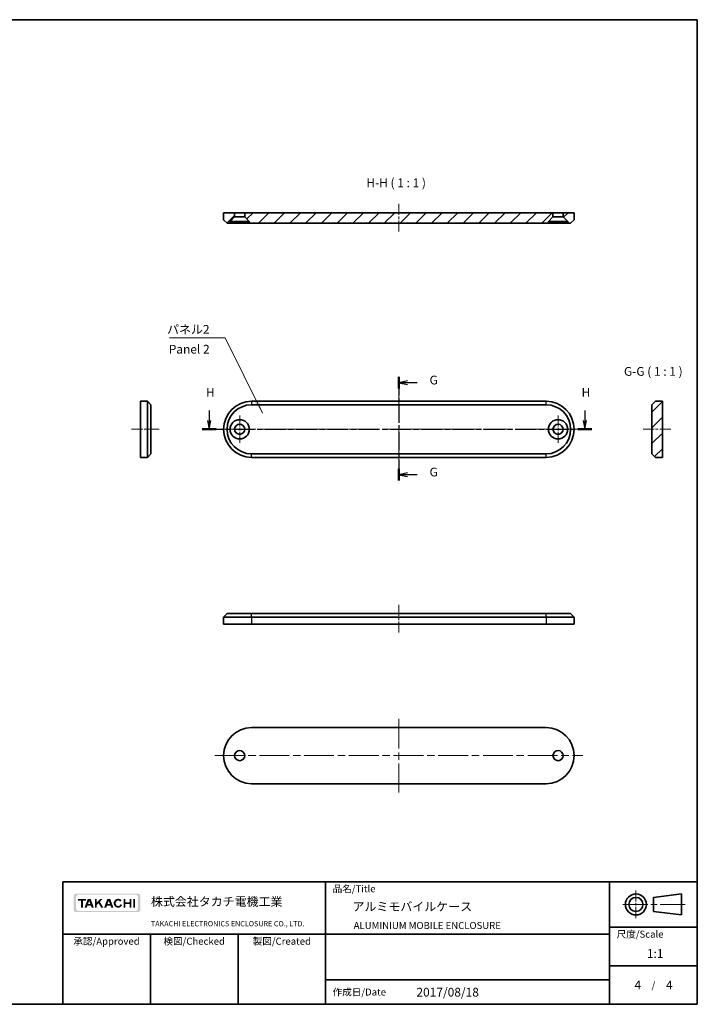
# Model space of a CAD drawing. Units: millimetres. Extents: x 0 to 2376, y 0 to 562.
# Drawn here: x 2183 to 2376, y 0 to 281 of the extents above; entities that cross this region are included whole.
import ezdxf
from ezdxf.enums import TextEntityAlignment as Align

# ---------------------------------------------------------------- set-up
doc = ezdxf.new("R2010")
doc.units = ezdxf.units.MM
doc.header["$LTSCALE"] = 1.5
doc.linetypes.add('CHAIN', pattern=[0.35429999999999995, 0.2362, -0.0295, 0.0591, -0.0295])
for name, color, linetype, lineweight in [('Border (ISO)', 7, 'Continuous', 35), ('Center Mark (ISO)', 131, 'Continuous', 18), ('Centerline (ISO)', 131, 'Continuous', 18), ('Hatch (ISO)', 1, 'Continuous', 18), ('Section Line (ISO)', 7, 'CHAIN', 25), ('Symbol (ISO)', 7, 'Continuous', 18), ('Title (ISO)', 7, 'Continuous', 35), ('Visible (ISO)', 7, 'Continuous', 35), ('Visible Narrow (ISO)', 7, 'Continuous', 25)]:
    doc.layers.add(name, color=color, linetype=linetype, lineweight=lineweight)
doc.styles.add('Note Text (TK)', font='txt')
doc.styles.add('文字スタイル67', font='arial.ttf')
doc.dimstyles.new('Default - Method 1b (TK)$7', dxfattribs={"dimscale": 1.5, "dimtxt": 2.5, "dimasz": 2.5, "dimexe": 1, "dimexo": 1.499999999999999, "dimgap": 1, "dimtad": 1, "dimtoh": 1, "dimrnd": 1e-08, "dimdsep": 46, "dimtxsty": 'Note Text (TK)', "dimcen": 0.09, "dimdle": 5, "dimclrd": 100, "dimclre": 100, "dimclrt": 7, "dimadec": 1, "dimazin": 1, "dimtfac": 1, "dimtmove": 0, "dimatfit": 3, "dimfxl": 1, "dimtolj": 1, "dimlwd": -1, "dimlwe": -1, "dimarcsym": 0})
pattern_1 = [(45, (1970.499998972461, -7.999999112564177), (-2.245064030267288, 2.245064030267288), [])]

# ---------------------------------------------------------------- blocks, each defined once
blk = doc.blocks.new('図面枠 tk図枠')
at = {"layer": 'Border (ISO)'}
for p, q in [((14.49999999999999, 289), (405.4999999999999, 289)), ((405.4999999999999, 289), (405.4999999999999, 8.000000000000007)), ((14.50000000000001, 8.000000000000007), (405.4999999999999, 8.000000000000007))]:
    blk.add_line(p, q, dxfattribs=at)
blk = doc.blocks.new('表題欄 tk表題欄')
at = {"layer": 'Hatch (ISO)'}
h = blk.add_hatch(color=256, dxfattribs=at)
edge = h.paths.add_edge_path(flags=0)
edge.add_arc((95.57537688673352, 236.2990653650367), 0.5958259999999996, 269.9999999999897, 360)
edge.add_line((96.17120288673351, 236.2990653650368), (96.17120288673348, 239.7107813650365))
edge.add_arc((95.5753768867335, 239.7107813650366), 0.5958259999999996, 0, 90.0000000000068)
edge.add_line((95.57537688673342, 240.3066073650366), (79.13710888673356, 240.3066073650366))
edge.add_arc((79.13710888673353, 239.7107813650366), 0.5958259999999996, 89.99999999999744, 180)
edge.add_line((78.54128288673353, 239.7107813650365), (78.54128288673331, 236.2990653650368))
edge.add_arc((79.13710888673332, 236.2990653650365), 0.5958259999999996, 180, 270.0000000000231)
edge.add_line((79.13710888673356, 235.7032393650365), (95.57537688673342, 235.7032393650367))
edge = h.paths.add_edge_path()
edge.add_line((77.83935088673357, 239.9556413650366), (77.83935088673357, 236.0542053650368))
edge.add_arc((78.54128288673346, 236.0542053650367), 0.7019319999998935, 180, 270.0000000000087)
edge.add_line((78.54128288673357, 235.3522733650368), (96.17120288673352, 235.3522733650368))
edge.add_arc((96.17120288673351, 236.0542053650367), 0.7019319999998921, 270, 360)
edge.add_line((96.8731348867334, 236.0542053650368), (96.87313488673352, 239.9556413650366))
edge.add_arc((96.1712028867336, 239.9556413650367), 0.7019319999998921, 0, 90.00000000000873)
edge.add_line((96.17120288673348, 240.6575733650367), (78.54128288673357, 240.6575733650366))
edge.add_arc((78.54128288673357, 239.9556413650366), 0.7019319999999984, 90, 180)
for points in [[(79.07181288673355, 239.1476033650369), (79.07181288673355, 238.6578833650367), (79.92066088673353, 238.6578833650367), (79.92066088673353, 236.6581933650368), (80.50832488673353, 236.6581933650368), (80.50832488673353, 238.6578833650367), (81.35717288673355, 238.6578833650367), (81.35717288673355, 239.1476033650369)], [(85.68407849525303, 236.6581933650368), (84.9434673993943, 237.8918698287545), (84.41792288673358, 237.3246628822781), (84.41792288673358, 236.6581933650368), (83.89555488673355, 236.6581933650368), (83.89555488673355, 239.1476033650369), (84.41792288673358, 239.1476033650369), (84.41792288673358, 238.0993979968839), (85.38913556809511, 239.1476033650369), (86.10696490847272, 239.1476033650369), (85.31925422435492, 238.2974470774499), (86.30334488673353, 236.6581933650368)], [(92.09142939614459, 239.1476033650369), (92.09142939614459, 236.6581933650368), (92.60971639614465, 236.6581933650368), (92.60971639614465, 237.6580383650368), (93.76872039614462, 237.6580383650368), (93.76872039614462, 236.6581933650368), (94.28700739614459, 236.6581933650368), (94.28700739614459, 239.1476033650369), (93.76872039614462, 239.1476033650369), (93.76872039614462, 238.1477583650367), (92.60971639614465, 238.1477583650367), (92.60971639614465, 239.1476033650369)], [(94.84202339614467, 239.1476033650369), (94.84202339614467, 236.6581933650368), (95.36439139614473, 236.6581933650368), (95.36439139614473, 239.1476033650369)]]:
    blk.add_hatch(color=256, dxfattribs=at).paths.add_polyline_path(points)
h = blk.add_hatch(color=256, dxfattribs=at)
h.paths.add_polyline_path([(82.59020695886475, 237.7110913650368), (81.95242681460243, 237.7110913650368), (82.27131688673356, 238.5794973650367)], flags=0)
h.paths.add_polyline_path([(82.77903014574996, 237.1968853650368), (81.76360362771717, 237.1968853650368), (81.56578886050404, 236.6581933650368), (80.94907288673355, 236.6581933650368), (81.86321688673357, 239.1476033650369), (82.67941688673353, 239.1476033650369), (83.59356088673351, 236.6581933650368), (82.97684491296302, 236.6581933650368)])
h = blk.add_hatch(color=256, dxfattribs=at)
h.paths.add_polyline_path([(87.52707281460246, 237.7110913650368), (88.16485295886469, 237.7110913650368), (87.84596288673359, 238.5794973650367)], flags=0)
h.paths.add_polyline_path([(87.14043486050403, 236.6581933650368), (87.3382496277172, 237.1968853650368), (88.35367614574989, 237.1968853650368), (88.551490912963, 236.6581933650368), (89.16820688673343, 236.6581933650368), (88.25406288673352, 239.1476033650369), (87.43786288673356, 239.1476033650369), (86.52371888673358, 236.6581933650368)])
h = blk.add_hatch(color=256, dxfattribs=at)
edge = h.paths.add_edge_path()
edge.add_arc((90.52309888673334, 237.9028983650369), 1.273272000000011, 38.55054079078439, 336.5820184016556)
edge.add_line((91.69149139614446, 237.3968543650369), (91.17255542714857, 237.6216113977801))
edge.add_ellipse((90.52309888673352, 237.9028983650369), major_axis=(0, -0.7998759999999119), ratio=0.8673469387756529, start_angle=128.5505407907963, end_angle=426.582018401653, ccw=False)
edge.add_line((91.09381514418376, 238.3576891122095), (91.51887237036831, 238.6964075050431))
at = {"layer": 'Title (ISO)'}
for p, q in [((74.70882392282105, 244.052739026017), (255.7088239228211, 244.052739026017)), ((74.70882392282105, 209.052739026017), (74.70882392282105, 244.052739026017)), ((149.7088239228211, 244.052739026017), (149.7088239228211, 209.052739026017)), ((230.7088239228211, 244.052739026017), (230.7088239228211, 209.052739026017)), ((255.7088239228211, 244.052739026017), (255.7088239228211, 209.052739026017)), ((243.2088239228211, 239.552739026017), (251.2088239228211, 240.5527390260171)), ((243.2088239228211, 239.552739026017), (243.2088239228211, 235.552739026017)), ((251.2088239228211, 234.552739026017), (251.2088239228211, 240.5527390260171)), ((243.2088239228211, 235.552739026017), (251.2088239228211, 234.552739026017)), ((230.7088239228211, 231.052739026017), (255.7088239228211, 231.052739026017)), ((74.70882392282105, 229.052739026017), (230.7088239228211, 229.052739026017)), ((99.70882392282108, 229.052739026017), (99.70882392282108, 209.052739026017)), ((124.708823922821, 229.052739026017), (124.708823922821, 209.052739026017)), ((230.7088239228211, 220.052739026017), (255.7088239228211, 220.052739026017)), ((149.7088239228211, 216.052739026017), (230.7088239228211, 216.052739026017)), ((255.7088239228211, 209.052739026017), (74.70882392282105, 209.052739026017))]:
    blk.add_line(p, q, dxfattribs=at)
at = {"layer": 'Title (ISO)', "color": 4, "linetype": 'CHAIN', "lineweight": 18, "ltscale": 8.889559745788574}
blk.add_line((238.2088239228211, 241.552739026017), (238.2088239228211, 233.552739026017), dxfattribs=at)
at = {"layer": 'Title (ISO)', "color": 4, "linetype": 'CHAIN', "lineweight": 18, "ltscale": 20.00163269042969}
blk.add_line((252.2088239228211, 237.552739026017), (234.2088239228211, 237.552739026017), dxfattribs=at)
at = {"layer": 'Title (ISO)'}
for radius in [3, 2]:
    blk.add_circle((238.2088239228211, 237.552739026017), radius, dxfattribs=at)
at = {"layer": 'Title (ISO)', "color": 1, "char_height": 2.000000029802322, "line_spacing_factor": 1.5, "style": 'Note Text (TK)'}
for s, insert, attachment_point in [('\\fＭＳ Ｐゴシック|b0|i0;\\H2.0000;品名/Title', (151.708823922821, 242.052739026017), 4), ('\\fＭＳ Ｐゴシック|b0|i0;\\H2.0000;承認/Approved', (87.20882392282108, 227.052739026017), 5), ('\\fＭＳ Ｐゴシック|b0|i0;\\H2.0000;検図/Checked', (112.208823922821, 227.052739026017), 5), ('\\fＭＳ Ｐゴシック|b0|i0;\\H2.0000;製図/Created', (137.2088239228211, 227.052739026017), 5), ('\\fＭＳ Ｐゴシック|b0|i0;\\H2.0000;尺度/Scale', (232.7088239228211, 229.052739026017), 4), ('\\fＭＳ Ｐゴシック|b0|i0;\\H2.0000;作成日/Date', (151.708823922821, 212.552739026017), 4)]:
    blk.add_mtext(s, dxfattribs=dict(at, insert=insert, attachment_point=attachment_point))
at = {"layer": 'Title (ISO)', "color": 7, "line_spacing_factor": 1.5, "style": 'Note Text (TK)'}
for s, insert, char_height, attachment_point in [('株式会社タカチ電機工業', (99.87313488673345, 238.052739026017), 2.5, 4), ('\\fArial|b0|i0;\\H1.4986;TAKACHI ELECTRONICS ENCLOSURE CO., LTD.', (99.87313488673342, 232.052739026017), 1.49859994649887, 4), ('\\fＭＳ Ｐゴシック|b0|i0;\\H2.0000;/', (243.2088239228211, 214.552739026017), 2.000000029802322, 5)]:
    blk.add_mtext(s, dxfattribs=dict(at, insert=insert, char_height=char_height, attachment_point=attachment_point))
at = {"layer": 'Title (ISO)', "color": 7}
for tag, p, height, style in [('<品名>_001', (157.3679148268321, 235.6891026234344), 2.5, 'Note Text (TK)'), ('<Title>_001', (157.7088239228211, 230.5513747487906), 2.000000029802322, '文字スタイル67'), ('<尺度>_001', (239.5440510892929, 222.302739026017), 2.5, 'Note Text (TK)'), ('作成日_001', (175.6037100153155, 211.2601253517655), 2.5, 'Note Text (TK)'), ('<ページ_No.>_001', (238.0980284456275, 213.302739026017), 2.5, 'Note Text (TK)'), ('<総ページ数>_001', (246.7855284409709, 213.302739026017), 2.5, 'Note Text (TK)')]:
    blk.add_attdef(tag, p, '', height=height, dxfattribs=dict(at, style=style))
at = {"layer": 'Title (ISO)', "color": 7, "style": 'Note Text (TK)'}
blk.add_attdef('<承認>', text='', height=2.5, dxfattribs=at).set_placement((87.20882392282108, 217.052739026017), align=Align.MIDDLE_CENTER)
blk = doc.blocks.new('2dTransSection6')
at = {"layer": 'Section Line (ISO)', "linetype": 'CHAIN', "ltscale": 14.82106208801269}
blk.add_line((320.3793780368098, 187.0279889543553), (320.3793780368098, 157.5213753237147), dxfattribs=at)
at = {"layer": 'Section Line (ISO)', "linetype": 'Continuous', "lineweight": 50}
for p, q in [((320.3793780368098, 187.0279889543553), (320.3793780368098, 183.7768866825819)), ((320.3793780368098, 160.7724775954882), (320.3793780368098, 157.5213753237147))]:
    blk.add_line(p, q, dxfattribs=at)
at = {"layer": 'Section Line (ISO)', "linetype": 'Continuous'}
for p, q in [((322.8793780368099, 185.9024378184686), (320.3793780368098, 185.4024378184686)), ((322.8793780368099, 185.4024378184686), (320.3793780368098, 185.4024378184686)), ((320.3793780368098, 185.4024378184686), (322.8793780368099, 184.9024378184686)), ((325.6369836225667, 185.4024378184686), (322.8793780368099, 185.4024378184686)), ((322.8793780368099, 159.6469264596015), (320.3793780368098, 159.1469264596015)), ((322.8793780368099, 159.1469264596015), (320.3793780368098, 159.1469264596015)), ((320.3793780368098, 159.1469264596015), (322.8793780368099, 158.6469264596015)), ((325.6369836225667, 159.1469264596015), (322.8793780368099, 159.1469264596015))]:
    blk.add_line(p, q, dxfattribs=at)
at = {"layer": 'Section Line (ISO)', "char_height": 2.5, "attachment_point": 7, "style": 'Note Text (TK)'}
for insert in [(329.1353786921715, 184.1305079844306), (329.1353786921715, 157.8749966255634)]:
    blk.add_mtext('G', dxfattribs=dict(at, insert=insert))
blk = doc.blocks.new('2dTransSection7')
at = {"layer": 'Section Line (ISO)', "linetype": 'Continuous'}
for p, q in [((266.277972300531, 177.4732102636151), (266.277972300531, 174.5969510050455)), ((373.4102156610578, 177.4732102636151), (373.4102156610578, 174.5969510050455)), ((265.777972300531, 174.5969510050455), (266.277972300531, 172.0969510050455)), ((266.277972300531, 174.5969510050455), (266.277972300531, 172.0969510050455)), ((266.277972300531, 172.0969510050455), (266.777972300531, 174.5969510050455)), ((372.9102156610577, 174.5969510050455), (373.4102156610578, 172.0969510050455)), ((373.4102156610578, 174.5969510050455), (373.4102156610578, 172.0969510050455)), ((373.4102156610578, 172.0969510050455), (373.9102156610578, 174.5969510050455))]:
    blk.add_line(p, q, dxfattribs=at)
at = {"layer": 'Section Line (ISO)', "linetype": 'CHAIN', "ltscale": 16.79873275756836}
blk.add_line((264.3020766516275, 172.0969510050455), (375.3861113099613, 172.0969510050455), dxfattribs=at)
at = {"layer": 'Section Line (ISO)', "linetype": 'Continuous', "lineweight": 50}
for p, q in [((264.3020766516275, 172.0969510050455), (268.2538679494345, 172.0969510050455)), ((371.4343200121543, 172.0969510050455), (375.3861113099613, 172.0969510050455))]:
    blk.add_line(p, q, dxfattribs=at)
at = {"layer": 'Section Line (ISO)', "char_height": 2.5, "attachment_point": 7, "style": 'Note Text (TK)'}
for insert in [(265.3671425822713, 180.5969510050455), (372.499385942798, 180.5969510050455)]:
    blk.add_mtext('H', dxfattribs=dict(at, insert=insert))

msp = doc.modelspace()

# ---------------------------------------------------------------- hatches: boundary and pattern name
at = {"layer": 'Hatch (ISO)'}
h = msp.add_hatch(dxfattribs=at)
h.set_pattern_fill('ANSI31', color=256, scale=25.4, style=0)
h.set_pattern_definition(pattern_1)
h.paths.add_polyline_path([(2240.879377009271, 223.9192753846551), (2241.879377009271, 222.9192753846552), (2242.729377009271, 222.9192753846552), (2242.729377009271, 223.4192753846551), (2244.029377009271, 224.7192753846551), (2244.029377009271, 225.9192753846551), (2240.879377009271, 225.9192753846551)])
h.paths.add_polyline_path([(2339.879377009271, 222.9192753846552), (2340.879377009271, 223.9192753846551), (2340.879377009271, 225.9192753846551), (2337.729377009271, 225.9192753846551), (2337.729377009271, 224.7192753846551), (2339.029377009271, 223.4192753846551), (2339.029377009271, 222.9192753846552)])
h.paths.add_polyline_path([(2248.229377009271, 222.9192753846552), (2333.529377009271, 222.9192753846552), (2333.529377009271, 223.4192753846551), (2334.82937700927, 224.7192753846551), (2334.82937700927, 225.9192753846551), (2246.929377009271, 225.9192753846551), (2246.929377009271, 224.7192753846551), (2248.229377009271, 223.4192753846551)])
h = msp.add_hatch(dxfattribs=at)
h.set_pattern_fill('ANSI31', color=256, scale=25.4, style=0)
h.set_pattern_definition(pattern_1)
h.paths.add_polyline_path([(2363.046707400851, 157.0969518924814), (2364.046707400851, 156.0969518924813), (2366.046707400851, 156.0969518924813), (2366.046707400851, 172.0969518924813), (2364.046707400851, 172.0969518924813), (2363.046707400851, 171.0969518924813)])

# ---------------------------------------------------------------- linework, layer by layer
at = {"layer": 'Center Mark (ISO)', "linetype": 'CHAIN', "ltscale": 8.778438568115234}
for p, q in [((2245.479377009271, 168.0469518924813), (2245.479377009271, 160.1469518924813)), ((2336.279377009271, 168.0469518924813), (2336.279377009271, 160.1469518924813)), ((2249.429377009271, 164.0969518924813), (2241.529377009271, 164.0969518924813)), ((2340.229377009271, 164.0969518924813), (2332.329377009271, 164.0969518924813))]:
    msp.add_line(p, q, dxfattribs=at)
at = {"layer": 'Centerline (ISO)', "linetype": 'CHAIN', "ltscale": 8.889559745788574}
for p, q in [((2290.879377009271, 228.4192753846551), (2290.879377009271, 220.4192753846552)), ((2214.662528810985, 164.0969518924813), (2222.662528810985, 164.0969518924813)), ((2360.546707400851, 164.0969518924813), (2368.546707400851, 164.0969518924813)), ((2290.879377009254, 114.0066023368239), (2290.879377009254, 106.0066023368236))]:
    msp.add_line(p, q, dxfattribs=at)
at = {"layer": 'Centerline (ISO)', "linetype": 'CHAIN', "ltscale": 23.99096870422363}
for p, q in [((2290.879377009271, 174.5969518924813), (2290.879377009271, 153.5969518924813)), ((2238.379377009271, 164.0969518924813), (2343.379377009271, 164.0969518924813)), ((2290.879377009245, 81.46507154189675), (2290.879377009245, 60.46507154189675)), ((2238.379377009244, 70.96507154189675), (2343.379377009244, 70.96507154189675))]:
    msp.add_line(p, q, dxfattribs=at)
at = {"layer": 'Visible (ISO)'}
for p, q in [((2244.029377009271, 225.9192753846551), (2240.879377009271, 225.9192753846551)), ((2240.879377009271, 225.9192753846551), (2240.879377009271, 223.9192753846551)), ((2244.029377009271, 224.7192753846551), (2244.029377009271, 225.9192753846551)), ((2244.029377009271, 225.9192753846551), (2246.929377009271, 225.9192753846551)), ((2334.82937700927, 225.9192753846551), (2246.929377009271, 225.9192753846551)), ((2246.929377009271, 225.9192753846551), (2246.929377009271, 224.7192753846551)), ((2334.82937700927, 224.7192753846551), (2334.82937700927, 225.9192753846551)), ((2334.82937700927, 225.9192753846551), (2337.729377009271, 225.9192753846551)), ((2340.879377009271, 225.9192753846551), (2337.729377009271, 225.9192753846551)), ((2337.729377009271, 225.9192753846551), (2337.729377009271, 224.7192753846551)), ((2340.879377009271, 223.9192753846551), (2340.879377009271, 225.9192753846551)), ((2240.879377009271, 223.9192753846551), (2241.879377009271, 222.9192753846552)), ((2241.879377009271, 222.9192753846552), (2242.729377009271, 222.9192753846552)), ((2242.729377009271, 223.4192753846552), (2244.029377009271, 224.7192753846551)), ((2242.729377009271, 222.9192753846552), (2242.729377009271, 223.4192753846552)), ((2248.229377009271, 223.4192753846552), (2242.729377009271, 223.4192753846552)), ((2248.229377009271, 222.9192753846552), (2242.729377009271, 222.9192753846552)), ((2246.929377009271, 224.7192753846551), (2244.029377009271, 224.7192753846551)), ((2246.929377009271, 224.7192753846551), (2248.229377009271, 223.4192753846552)), ((2248.229377009271, 223.4192753846552), (2248.229377009271, 222.9192753846552)), ((2248.229377009271, 222.9192753846552), (2333.529377009271, 222.9192753846552)), ((2333.529377009271, 223.4192753846552), (2334.82937700927, 224.7192753846551)), ((2333.529377009271, 222.9192753846552), (2333.529377009271, 223.4192753846552)), ((2339.029377009271, 223.4192753846552), (2333.529377009271, 223.4192753846552)), ((2339.029377009271, 222.9192753846552), (2333.529377009271, 222.9192753846552)), ((2337.729377009271, 224.7192753846551), (2334.82937700927, 224.7192753846551)), ((2337.729377009271, 224.7192753846551), (2339.029377009271, 223.4192753846552)), ((2339.029377009271, 223.4192753846552), (2339.029377009271, 222.9192753846552)), ((2339.029377009271, 222.9192753846552), (2339.879377009271, 222.9192753846552)), ((2339.879377009271, 222.9192753846552), (2340.879377009271, 223.9192753846551)), ((2219.162528810985, 172.0969518924813), (2217.162528810986, 172.0969518924813)), ((2217.162528810986, 156.0969518924813), (2217.162528810986, 172.0969518924813)), ((2219.162528810985, 172.0969518924813), (2220.162528810985, 171.0969518924813)), ((2219.162528810985, 156.0969518924813), (2219.162528810985, 172.0969518924813)), ((2332.879377009271, 172.0969518924813), (2248.879377009271, 172.0969518924813)), ((2364.046707400851, 172.0969518924813), (2363.046707400851, 171.0969518924813)), ((2366.046707400851, 172.0969518924813), (2364.046707400851, 172.0969518924813)), ((2366.046707400851, 156.0969518924813), (2366.046707400851, 172.0969518924813)), ((2220.162528810985, 171.0969518924813), (2220.162528810985, 157.0969518924814)), ((2248.879377009271, 171.0969518924813), (2332.879377009271, 171.0969518924813)), ((2363.046707400851, 171.0969518924813), (2363.046707400851, 157.0969518924814)), ((2219.162528810985, 156.0969518924813), (2217.162528810986, 156.0969518924813)), ((2219.162528810985, 156.0969518924813), (2220.162528810985, 157.0969518924814)), ((2332.879377009271, 157.0969518924814), (2248.879377009271, 157.0969518924814)), ((2248.879377009271, 156.0969518924813), (2332.879377009271, 156.0969518924813)), ((2363.046707400851, 157.0969518924814), (2364.046707400851, 156.0969518924813)), ((2364.046707400851, 156.0969518924813), (2366.046707400851, 156.0969518924813)), ((2241.879377009254, 111.506602336826), (2240.879377009254, 110.506602336826)), ((2248.879377009254, 110.5066023368236), (2240.879377009254, 110.506602336826)), ((2240.879377009254, 110.506602336826), (2240.879377009254, 108.506602336826)), ((2241.879377009254, 111.506602336826), (2248.879377009254, 111.5066023368239)), ((2332.879377009254, 111.5066023368239), (2248.879377009254, 111.5066023368239)), ((2248.879377009254, 110.5066023368236), (2332.879377009254, 110.5066023368236)), ((2332.879377009254, 111.5066023368239), (2339.879377009255, 111.506602336826)), ((2340.879377009255, 110.506602336826), (2332.879377009254, 110.5066023368236)), ((2339.879377009254, 111.506602336826), (2340.879377009255, 110.506602336826)), ((2340.879377009255, 110.506602336826), (2340.879377009255, 108.506602336826)), ((2248.879377009254, 108.5066023368236), (2240.879377009254, 108.506602336826)), ((2248.879377009254, 108.5066023368236), (2332.879377009254, 108.5066023368236)), ((2340.879377009255, 108.506602336826), (2332.879377009254, 108.5066023368236)), ((2248.879377009244, 78.96507154189673), (2332.879377009244, 78.96507154189673)), ((2332.879377009244, 62.96507154189675), (2248.879377009244, 62.96507154189675))]:
    msp.add_line(p, q, dxfattribs=at)
for centre, radius in [((2245.479377009271, 164.0969518924813), 2.75), ((2336.279377009271, 164.0969518924813), 2.75), ((2245.479377009271, 164.0969518924813), 1.45), ((2336.279377009271, 164.0969518924813), 1.45), ((2245.479377009244, 70.96507154189675), 1.45), ((2336.279377009244, 70.96507154189675), 1.45)]:
    msp.add_circle(centre, radius, dxfattribs=at)
for centre, radius, start, end in [((2248.879377009271, 164.0969518924813), 7.999999999999998, 90, 270), ((2332.879377009271, 164.0969518924813), 7.999999999999996, 270, 90), ((2248.879377009271, 164.0969518924813), 7.000000000000003, 90, 270), ((2332.879377009271, 164.0969518924813), 7.000000000000003, 270, 90), ((2248.879377009244, 70.96507154189675), 7.999999999999998, 90, 270), ((2332.879377009244, 70.96507154189675), 7.999999999999996, 270, 90)]:
    msp.add_arc(centre, radius, start, end, dxfattribs=at)
at = {"layer": 'Visible Narrow (ISO)'}
for p, q in [((2248.879377009271, 172.0969518924813), (2248.879377009271, 171.0969518924813)), ((2332.879377009271, 171.0969518924813), (2332.879377009271, 172.0969518924813)), ((2248.879377009271, 156.0969518924813), (2248.879377009271, 157.0969518924814)), ((2332.879377009271, 156.0969518924813), (2332.879377009271, 157.0969518924814)), ((2248.879377009254, 110.5066023368236), (2248.879377009254, 111.5066023368239)), ((2248.879377009254, 110.5066023368236), (2248.879377009254, 108.5066023368236)), ((2332.879377009254, 110.5066023368236), (2332.879377009254, 111.5066023368239)), ((2332.879377009254, 110.5066023368236), (2332.879377009254, 108.5066023368236))]:
    msp.add_line(p, q, dxfattribs=at)

# ---------------------------------------------------------------- block references
msp.add_blockref('図面枠 tk図枠', (1970.499998972461, -7.999999112564177))
ref = msp.add_blockref('表題欄 tk表題欄', (2120.29117504964, -209.0527381385812))
ref.add_attrib('<品名>_001', 'アルミモバイルケース', (2277.659089876472, 26.63636448485326), dxfattribs={"layer": 'Title (ISO)', "color": 7, "height": 2.5, "style": 'Note Text (TK)'})
ref.add_attrib('<尺度>_001', '1:1', (2361.610794366259, 13.25000088743585), dxfattribs={"layer": 'Title (ISO)', "color": 7, "height": 2.5, "style": 'Note Text (TK)'})
ref.add_attrib('作成日_001', '2017/08/18', (2295.894885064956, 2.207387213184311), dxfattribs={"layer": 'Title (ISO)', "color": 7, "height": 2.5, "style": 'Note Text (TK)'})
ref.add_attrib('<Title>_001', 'ALUMINIUM MOBILE ENCLOSURE', (2277.999998972461, 21.49863661020938), dxfattribs={"layer": 'Title (ISO)', "color": 7, "height": 2.000000029802322, "style": '文字スタイル67'})
ref.add_attrib('<ページ_No.>_001', '4', (2358.07670349061, 4.250000887435835), dxfattribs={"layer": 'Title (ISO)', "color": 7, "height": 2.5, "style": 'Note Text (TK)'})
ref.add_attrib('<総ページ数>_001', '4', (2367.07670349061, 4.250000887435835), dxfattribs={"layer": 'Title (ISO)', "color": 7, "height": 2.5, "style": 'Note Text (TK)'})
at = {"layer": 'Section Line (ISO)'}
for name in ['2dTransSection6', '2dTransSection7']:
    msp.add_blockref(name, (1970.499998972461, -7.999999112564177), dxfattribs=at)

# ---------------------------------------------------------------- texts
at = {"layer": 'Symbol (ISO)', "color": 7, "char_height": 2.5, "attachment_point": 7, "style": 'Note Text (TK)'}
for s, insert in [('H-H ( 1 : 1 )', (2281.591354525537, 232.4192753846551)), ('G-G ( 1 : 1 )', (2355.080485966445, 178.5969518924813))]:
    msp.add_mtext(s, dxfattribs=dict(at, insert=insert))
at = {"layer": 'Symbol (ISO)', "color": 7, "char_height": 2.5, "line_spacing_factor": 1.5, "style": 'Note Text (TK)'}
for s, insert, width, attachment_point in [('{パネル2}', (2224.76758338067, 190.5909309195214), 12.83625721931457, 7), ('{\\fArial|b0|i0;\\H2.5000;Panel\\fＭＳ Ｐゴシック|b0|i0;\\H2.5000; 2}', (2225.243800286999, 186.9558671838934), 14.70675375981088, 4)]:
    msp.add_mtext(s, dxfattribs=dict(at, insert=insert, width=width, attachment_point=attachment_point))

# ---------------------------------------------------------------- leaders
at = {"layer": 'Symbol (ISO)', "color": 100, "annotation_type": 0, "has_hookline": 1, "hookline_direction": 1, "text_width": 12.10227272727273}
msp.add_leader([(2251.993731408654, 168.7470359424703), (2241.353840599985, 190.1742642528548), (2237.603840599985, 190.1742642528548)], dimstyle='Default - Method 1b (TK)$7', override={"dimgap": 0, "dimtad": 1}, dxfattribs=at)

doc.saveas('drawing.dxf')
